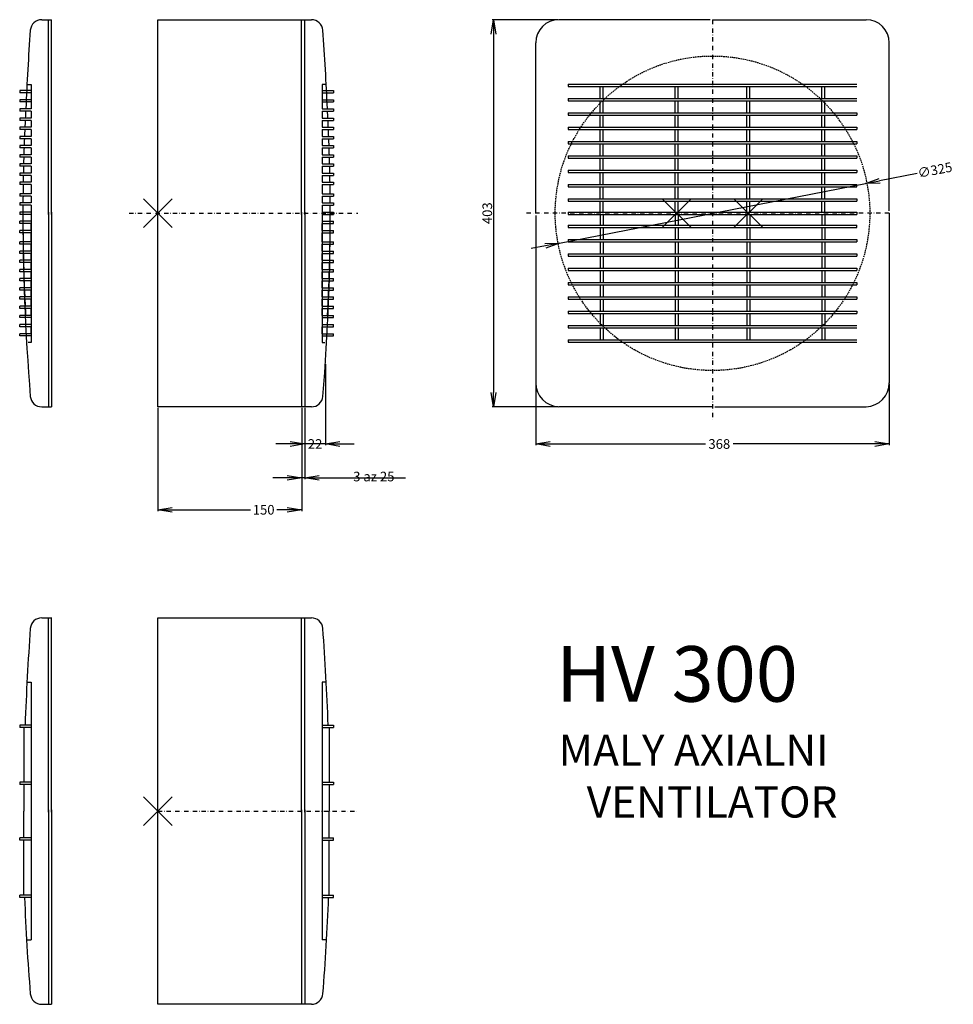
# Model space of a CAD drawing. Extents: x -131 to 841, y -632 to 393.
import ezdxf

# ---------------------------------------------------------------- set-up
doc = ezdxf.new("R2010")
doc.units = 0
doc.header["$LTSCALE"] = 3
doc.header["$MEASUREMENT"] = 0
doc.header["$PDMODE"] = 3
doc.header["$PDSIZE"] = 15
doc.linetypes.add('DASHDOT', pattern=[1, 0.5, -0.25, 0, -0.25])
doc.linetypes.add('DASHED', pattern=[0.75, 0.5, -0.25])
doc.layers.get('0').update_dxf_attribs({"linetype": 'CONTINUOUS'})
doc.layers.get('DEFPOINTS').update_dxf_attribs({"linetype": 'CONTINUOUS'})
for name, color, linetype in [('V0-NAZVY', 210, 'CONTINUOUS'), ('V0-OBRYS', 90, 'CONTINUOUS'), ('V0-VYPLNE', 52, 'CONTINUOUS'), ('V0-ZBYTEK', 51, 'CONTINUOUS')]:
    doc.layers.add(name, color=color, linetype=linetype)
doc.styles.add('ED20', font='isocp.shx', dxfattribs={"height": 20})
doc.styles.add('ED5', font='ISOCP.shx', dxfattribs={"height": 10})
doc.dimstyles.new('ED10', dxfattribs={"dimtxt": 10, "dimasz": 15, "dimexe": 1.25, "dimexo": 1, "dimgap": 1.5, "dimtad": 1, "dimdec": 0, "dimzin": 0, "dimtxsty": 'ED20', "dimblk": 'OPEN', "dimcen": 0.09, "dimazin": 3, "dimtfac": 1, "dimtdec": 4, "dimtix": 1, "dimtmove": 0, "dimatfit": 3, "dimtolj": 1, "dimtzin": 0})

# ---------------------------------------------------------------- blocks, each defined once
blk = doc.blocks.new('_OPEN')
at = {"color": 0, "linetype": 'BYBLOCK'}
for p, q in [((-1, 0.166667), (0, 0)), ((0, 0), (-1, -0.166667)), ((0, 0), (-1, 0))]:
    blk.add_line(p, q, dxfattribs=at)
blk = doc.blocks.new('*D5')
at = {"layer": 'DEFPOINTS', "color": 0}
for p in [(406.3, 14.8), (774.3, 14.8), (774.3, -48.8)]:
    blk.add_point(p, dxfattribs=at)
at = {"layer": 'V0-VYPLNE', "color": 0}
for p, q in [((406.3, 13.8), (406.3, -50)), ((774.3, 13.8), (774.3, -50)), ((421.3, -48.8), (583, -48.8)), ((759.3, -48.8), (611.7, -48.8))]:
    blk.add_line(p, q, dxfattribs=at)
at = {"layer": 'V0-VYPLNE', "color": 0, "xscale": 15, "yscale": 15, "zscale": 15}
for p, rotation in [((406.3, -48.8), 180), ((774.3, -48.8), 360)]:
    blk.add_blockref('_OPEN', p, dxfattribs=dict(at, rotation=rotation))
at = {"layer": 'V0-VYPLNE', "color": 0, "insert": (597.4, -48.8), "char_height": 10, "attachment_point": 5, "style": 'ED20'}
blk.add_mtext('\\A1;368', dxfattribs=at)
blk = doc.blocks.new('*D6')
at = {"layer": 'DEFPOINTS', "color": 0}
for p in [(430.186747, 393.00919), (362.337451, -10.04665), (430.186747, -10.04665)]:
    blk.add_point(p, dxfattribs=at)
at = {"layer": 'V0-VYPLNE', "color": 0}
for p, q in [((429.186747, 393.00919), (361.087451, 393.00919)), ((362.337451, 378.00919), (362.337451, 4.95335)), ((429.186747, -10.04665), (361.087451, -10.04665))]:
    blk.add_line(p, q, dxfattribs=at)
at = {"layer": 'V0-VYPLNE', "color": 0, "xscale": 15, "yscale": 15, "zscale": 15}
for p, rotation in [((362.337451, 393.00919), 89.99999999999999), ((362.337451, -10.04665), 270)]:
    blk.add_blockref('_OPEN', p, dxfattribs=dict(at, rotation=rotation))
at = {"layer": 'V0-VYPLNE', "color": 0, "insert": (355.837451, 191.48127), "char_height": 10, "attachment_point": 5, "rotation": 90, "style": 'ED20'}
blk.add_mtext('\\A1;403', dxfattribs=at)
blk = doc.blocks.new('*D7')
at = {"layer": 'DEFPOINTS', "color": 0}
for p in [(749.6, 222.5), (431, 160.5)]:
    blk.add_point(p, dxfattribs=at)
at = {"layer": 'V0-VYPLNE', "color": 0}
for p, q in [((803.4, 232.9), (764.3, 225.3)), ((431, 160.5), (749.6, 222.5)), ((416.3, 157.6), (401.6, 154.8))]:
    blk.add_line(p, q, dxfattribs=at)
at = {"layer": 'V0-VYPLNE', "color": 0, "xscale": 15, "yscale": 15, "zscale": 15}
for p, rotation in [((749.6, 222.5), 191.0105248169517), ((431, 160.5), 11.01052481695179)]:
    blk.add_blockref('_OPEN', p, dxfattribs=dict(at, rotation=rotation))
at = {"layer": 'V0-VYPLNE', "color": 0, "insert": (821.9, 236.5), "char_height": 10, "attachment_point": 5, "rotation": 11.0105, "style": 'ED20'}
blk.add_mtext('\\A1;∅325', dxfattribs=at)
blk = doc.blocks.new('*D8')
at = {"layer": 'DEFPOINTS', "color": 0}
for p in [(162.6, -10.1), (165.8, -10.1), (162.6, -84)]:
    blk.add_point(p, dxfattribs=at)
at = {"layer": 'V0-VYPLNE', "color": 0}
for p, q in [((162.6, -11.1), (162.6, -85.3)), ((165.8, -11.1), (165.8, -85.3)), ((147.6, -84), (132.6, -84)), ((165.8, -84), (162.6, -84)), ((180.8, -84), (270.6, -84))]:
    blk.add_line(p, q, dxfattribs=at)
at = {"layer": 'V0-VYPLNE', "color": 0, "xscale": 15, "yscale": 15, "zscale": 15}
blk.add_blockref('_OPEN', (162.6, -84), dxfattribs=at)
at = {"layer": 'V0-VYPLNE', "color": 0, "xscale": 15, "yscale": 15, "zscale": 15, "rotation": 180}
blk.add_blockref('_OPEN', (165.8, -84), dxfattribs=at)
at = {"layer": 'V0-VYPLNE', "color": 0, "insert": (237.7, -84), "char_height": 10, "attachment_point": 5, "style": 'ED20'}
blk.add_mtext('3 az 25', dxfattribs=at)
blk = doc.blocks.new('*D9')
at = {"layer": 'DEFPOINTS', "color": 0}
for p in [(187.324624, 35.479703), (165.779056, -10.092934), (165.779056, -48.787187)]:
    blk.add_point(p, dxfattribs=at)
at = {"layer": 'V0-VYPLNE', "color": 0}
for p, q in [((187.324624, 34.479703), (187.324624, -50.037187)), ((165.779056, -11.092934), (165.779056, -50.037187)), ((150.779056, -48.787187), (135.779056, -48.787187)), ((187.324624, -48.787187), (165.779056, -48.787187)), ((202.324624, -48.787187), (217.324624, -48.787187))]:
    blk.add_line(p, q, dxfattribs=at)
at = {"layer": 'V0-VYPLNE', "color": 0, "xscale": 15, "yscale": 15, "zscale": 15}
blk.add_blockref('_OPEN', (165.779056, -48.787187), dxfattribs=at)
at = {"layer": 'V0-VYPLNE', "color": 0, "xscale": 15, "yscale": 15, "zscale": 15, "rotation": 180}
blk.add_blockref('_OPEN', (187.324624, -48.787187), dxfattribs=at)
at = {"layer": 'V0-VYPLNE', "color": 0, "insert": (176.55184, -48.787187), "char_height": 10, "attachment_point": 5, "style": 'ED20'}
blk.add_mtext('\\A1;22', dxfattribs=at)
blk = doc.blocks.new('*D10')
at = {"layer": 'DEFPOINTS', "color": 0}
for p in [(12.8, -10.1), (162.6, -11.7), (12.8, -117.3)]:
    blk.add_point(p, dxfattribs=at)
at = {"layer": 'V0-VYPLNE', "color": 0}
for p, q in [((12.8, -11.1), (12.8, -118.6)), ((162.6, -12.7), (162.6, -118.6)), ((27.8, -117.3), (109.3, -117.3)), ((147.6, -117.3), (136.6, -117.3))]:
    blk.add_line(p, q, dxfattribs=at)
at = {"layer": 'V0-VYPLNE', "color": 0, "xscale": 15, "yscale": 15, "zscale": 15, "rotation": 180}
blk.add_blockref('_OPEN', (12.8, -117.3), dxfattribs=at)
at = {"layer": 'V0-VYPLNE', "color": 0, "xscale": 15, "yscale": 15, "zscale": 15}
blk.add_blockref('_OPEN', (162.6, -117.3), dxfattribs=at)
at = {"layer": 'V0-VYPLNE', "color": 0, "insert": (123, -117.3), "char_height": 10, "attachment_point": 5, "style": 'ED20'}
blk.add_mtext('\\A1;150', dxfattribs=at)

msp = doc.modelspace()

# ---------------------------------------------------------------- linework, layer by layer
at = {"layer": 'V0-OBRYS', "color": 90, "linetype": 'CONTINUOUS', "ltscale": 3}
for p, q in [((-108.075431, 393.055474), (-97.896195, 393.055474)), ((-108.075431, -10.092934), (-97.846023, -10.092934)), ((-108.075431, -229.922724), (-97.400482, -229.922724)), ((-108.075431, -632.306132), (-97.846023, -632.306132))]:
    msp.add_line(p, q, dxfattribs=at)
at = {"layer": 'V0-OBRYS', "color": 90, "linetype": 'CONTINUOUS'}
for p, q in [((-101.057023, 190.286778), (-101.057023, 393.055474)), ((-97.846023, 190.286778), (-97.846023, 393.055474)), ((162.568056, 190.286778), (162.568056, 393.055474)), ((165.779056, 190.286778), (165.779056, 393.055474)), ((587.930593, 393.00919), (430.186747, 393.00919)), ((590.319577, 393.00919), (750.452407, 393.00919)), ((406.296907, 191.48127), (406.296907, 369.11935)), ((774.342247, 193.870254), (774.342247, 369.11935)), ((-119.050603, 319.291914), (-130.995523, 319.291914)), ((-130.995523, 319.291914), (-130.995523, 316.90293)), ((-123.09687, 325.616393), (-119.050603, 325.616393)), ((-119.050603, 325.616393), (-119.050603, 300.180042)), ((187.818904, 325.616393), (183.772636, 325.616393)), ((183.772636, 325.616393), (183.772636, 300.180042)), ((183.772636, 319.291914), (195.717556, 319.291914)), ((195.717556, 319.291914), (195.717556, 316.90293)), ((439.9876, 325.821091), (740.651555, 325.821091)), ((439.9876, 325.821091), (439.9876, 323.432107)), ((439.9876, 323.432107), (740.651555, 323.432107)), ((473.501792, 310.894444), (473.501792, 323.432107)), ((476.589292, 310.894444), (476.589292, 323.432107)), ((551.331143, 310.894444), (551.331143, 323.432107)), ((554.418643, 310.894444), (554.418643, 323.432107)), ((626.220511, 310.894444), (626.220511, 323.432107)), ((629.308011, 310.894444), (629.308011, 323.432107)), ((704.049863, 310.894444), (704.049863, 323.432107)), ((707.137363, 310.894444), (707.137363, 323.432107)), ((-119.050603, 316.90293), (-130.995523, 316.90293)), ((-119.050603, 309.735978), (-130.995523, 309.735978)), ((-130.995523, 309.735978), (-130.995523, 307.346994)), ((-119.050603, 316.90293), (-119.050603, 309.735978)), ((183.772636, 316.90293), (195.717556, 316.90293)), ((183.772636, 316.90293), (183.772636, 309.735978)), ((183.772636, 309.735978), (195.717556, 309.735978)), ((195.717556, 309.735978), (195.717556, 307.346994)), ((439.9876, 310.894444), (740.651555, 310.894444)), ((439.9876, 310.894444), (439.9876, 308.50546)), ((439.9876, 308.50546), (740.651555, 308.50546)), ((473.501792, 295.967797), (473.501792, 308.50546)), ((476.589292, 295.967797), (476.589292, 308.50546)), ((551.331143, 295.967797), (551.331143, 308.50546)), ((554.418643, 295.967797), (554.418643, 308.50546)), ((626.220511, 295.967797), (626.220511, 308.50546)), ((629.308011, 295.967797), (629.308011, 308.50546)), ((704.049863, 295.967797), (704.049863, 308.50546)), ((707.137363, 295.967797), (707.137363, 308.50546)), ((-119.050603, 307.346994), (-130.995523, 307.346994)), ((-119.050603, 300.180042), (-130.995523, 300.180042)), ((-130.995523, 300.180042), (-130.995523, 297.791058)), ((-119.050603, 297.791058), (-130.995523, 297.791058)), ((-119.050603, 297.791058), (-119.050603, 290.624106)), ((183.772636, 307.346994), (195.717556, 307.346994)), ((183.772636, 300.180042), (195.717556, 300.180042)), ((183.772636, 297.791058), (195.717556, 297.791058)), ((183.772636, 297.791058), (183.772636, 290.624106)), ((195.717556, 300.180042), (195.717556, 297.791058)), ((-119.050603, 290.624106), (-130.995523, 290.624106)), ((-130.995523, 290.624106), (-130.995523, 288.235122)), ((-119.050603, 288.235122), (-130.995523, 288.235122)), ((-119.050603, 288.235122), (-119.050603, 281.06817)), ((183.772636, 290.624106), (195.717556, 290.624106)), ((183.772636, 288.235122), (183.772636, 281.06817)), ((183.772636, 288.235122), (195.717556, 288.235122)), ((195.717556, 290.624106), (195.717556, 288.235122)), ((439.9876, 295.967797), (740.651555, 295.967797)), ((439.9876, 295.967797), (439.9876, 293.578813)), ((439.9876, 295.967797), (740.651555, 295.967797)), ((439.9876, 295.967797), (439.9876, 293.578813)), ((439.9876, 293.578813), (740.651555, 293.578813)), ((439.9876, 293.578813), (740.651555, 293.578813)), ((473.501792, 281.041151), (473.501792, 293.578813)), ((476.589292, 281.041151), (476.589292, 293.578813)), ((551.331143, 281.041151), (551.331143, 293.578813)), ((554.418643, 281.041151), (554.418643, 293.578813)), ((626.220511, 281.041151), (626.220511, 293.578813)), ((629.308011, 281.041151), (629.308011, 293.578813)), ((704.049863, 281.041151), (704.049863, 293.578813)), ((707.137363, 281.041151), (707.137363, 293.578813)), ((740.651555, 295.967797), (740.651555, 293.578813)), ((-119.050603, 281.06817), (-130.995523, 281.06817)), ((-130.995523, 281.06817), (-130.995523, 278.679186)), ((-119.050603, 278.679186), (-130.995523, 278.679186)), ((-119.050603, 278.679186), (-119.050603, 271.512234)), ((183.772636, 281.06817), (195.717556, 281.06817)), ((183.772636, 278.679186), (195.717556, 278.679186)), ((183.772636, 278.679186), (183.772636, 271.512234)), ((195.717556, 281.06817), (195.717556, 278.679186)), ((439.9876, 281.041151), (740.651555, 281.041151)), ((439.9876, 281.041151), (439.9876, 278.652167)), ((439.9876, 278.652167), (740.651555, 278.652167)), ((473.501792, 266.114504), (473.501792, 278.652167)), ((476.589292, 266.114504), (476.589292, 278.652167)), ((507.533105, 281.041151), (507.693187, 281.041151)), ((551.331143, 266.114504), (551.331143, 278.652167)), ((554.418643, 266.114504), (554.418643, 278.652167)), ((626.220511, 266.114504), (626.220511, 278.652167)), ((629.308011, 266.114504), (629.308011, 278.652167)), ((704.049863, 266.114504), (704.049863, 278.652167)), ((707.137363, 266.114504), (707.137363, 278.652167)), ((740.651555, 281.041151), (740.651555, 278.652167)), ((-119.050603, 271.512234), (-130.995523, 271.512234)), ((-130.995523, 271.512234), (-130.995523, 269.12325)), ((-119.050603, 269.12325), (-130.995523, 269.12325)), ((-119.050603, 269.12325), (-119.050603, 261.956298)), ((183.772636, 271.512234), (195.717556, 271.512234)), ((183.772636, 269.12325), (195.717556, 269.12325)), ((183.772636, 269.12325), (183.772636, 261.956298)), ((195.717556, 271.512234), (195.717556, 269.12325)), ((-130.995523, 261.956298), (-130.995523, 259.567314)), ((-119.050603, 261.956298), (-130.995523, 261.956298)), ((-119.050603, 259.567314), (-130.995523, 259.567314)), ((-119.050603, 259.567314), (-119.050603, 252.400362)), ((183.772636, 261.956298), (195.717556, 261.956298)), ((183.772636, 259.567314), (195.717556, 259.567314)), ((183.772636, 259.567314), (183.772636, 252.400362)), ((195.717556, 261.956298), (195.717556, 259.567314)), ((439.9876, 266.114504), (740.651555, 266.114504)), ((439.9876, 266.114504), (439.9876, 263.72552)), ((439.9876, 263.72552), (740.651555, 263.72552)), ((473.501792, 251.187857), (473.501792, 263.72552)), ((476.589292, 251.187857), (476.589292, 263.72552)), ((551.331143, 251.187857), (551.331143, 263.72552)), ((554.418643, 251.187857), (554.418643, 263.72552)), ((626.220511, 251.187857), (626.220511, 263.72552)), ((629.308011, 251.187857), (629.308011, 263.72552)), ((704.049863, 251.187857), (704.049863, 263.72552)), ((707.137363, 251.187857), (707.137363, 263.72552)), ((740.651555, 266.114504), (740.651555, 263.72552)), ((-119.050603, 252.400362), (-130.995523, 252.400362)), ((-130.995523, 252.400362), (-130.995523, 250.011378)), ((-119.050603, 250.011378), (-130.995523, 250.011378)), ((-119.050603, 250.011378), (-119.050603, 242.844426)), ((183.772636, 252.400362), (195.717556, 252.400362)), ((183.772636, 250.011378), (195.717556, 250.011378)), ((183.772636, 250.011378), (183.772636, 242.844426)), ((195.717556, 252.400362), (195.717556, 250.011378)), ((439.9876, 251.187857), (740.651555, 251.187857)), ((439.9876, 251.187857), (439.9876, 248.798873)), ((439.9876, 251.187857), (740.651555, 251.187857)), ((439.9876, 251.187857), (439.9876, 248.798873)), ((439.9876, 248.798873), (740.651555, 248.798873)), ((439.9876, 248.798873), (740.651555, 248.798873)), ((473.501792, 236.26121), (473.501792, 248.798873)), ((476.589292, 236.26121), (476.589292, 248.798873)), ((551.331143, 236.26121), (551.331143, 248.798873)), ((554.418643, 236.26121), (554.418643, 248.798873)), ((626.220511, 236.26121), (626.220511, 248.798873)), ((629.308011, 236.26121), (629.308011, 248.798873)), ((704.049863, 236.26121), (704.049863, 248.798873)), ((707.137363, 236.26121), (707.137363, 248.798873)), ((740.651555, 251.187857), (740.651555, 248.798873)), ((-119.050603, 242.844426), (-130.995523, 242.844426)), ((-130.995523, 242.844426), (-130.995523, 240.455442)), ((-119.050603, 240.455442), (-130.995523, 240.455442)), ((-119.050603, 240.455442), (-119.050603, 233.28849)), ((183.772636, 242.844426), (195.717556, 242.844426)), ((183.772636, 240.455442), (183.772636, 233.28849)), ((183.772636, 240.455442), (195.717556, 240.455442)), ((195.717556, 242.844426), (195.717556, 240.455442)), ((439.9876, 236.26121), (740.651555, 236.26121)), ((439.9876, 236.26121), (439.9876, 233.872226)), ((740.651555, 236.26121), (740.651555, 233.872226)), ((-119.050603, 233.28849), (-130.995523, 233.28849)), ((-130.995523, 233.28849), (-130.995523, 230.899506)), ((-119.050603, 230.899506), (-130.995523, 230.899506)), ((-119.050603, 230.899506), (-119.050603, 223.732554)), ((183.772636, 233.28849), (195.717556, 233.28849)), ((183.772636, 230.899506), (195.717556, 230.899506)), ((183.772636, 230.899506), (183.772636, 223.732554)), ((195.717556, 233.28849), (195.717556, 230.899506)), ((439.9876, 233.872226), (740.651555, 233.872226)), ((473.501792, 221.334564), (473.501792, 233.872226)), ((476.589292, 221.334564), (476.589292, 233.872226)), ((551.331143, 221.334564), (551.331143, 233.872226)), ((554.418643, 221.334564), (554.418643, 233.872226)), ((626.220511, 221.334564), (626.220511, 233.872226)), ((629.308011, 221.334564), (629.308011, 233.872226)), ((704.049863, 221.334564), (704.049863, 233.872226)), ((707.137363, 221.334564), (707.137363, 233.872226)), ((-119.050603, 223.732554), (-130.995523, 223.732554)), ((-130.995523, 223.732554), (-130.995523, 221.34357)), ((-119.050603, 221.34357), (-130.995523, 221.34357)), ((-119.050603, 221.34357), (-119.050603, 211.787634)), ((183.772636, 223.732554), (195.717556, 223.732554)), ((183.772636, 221.34357), (195.717556, 221.34357)), ((183.772636, 221.34357), (183.772636, 211.787634)), ((195.717556, 223.732554), (195.717556, 221.34357)), ((439.9876, 221.334564), (740.651555, 221.334564)), ((439.9876, 221.334564), (439.9876, 218.94558)), ((439.9876, 218.94558), (740.651555, 218.94558)), ((473.501792, 206.407917), (473.501792, 218.94558)), ((476.589292, 206.407917), (476.589292, 218.94558)), ((551.331143, 206.407917), (551.331143, 218.94558)), ((554.418643, 206.407917), (554.418643, 218.94558)), ((626.220511, 206.407917), (626.220511, 218.94558)), ((629.308011, 206.407917), (629.308011, 218.94558)), ((704.049863, 206.407917), (704.049863, 218.94558)), ((707.137363, 206.407917), (707.137363, 218.94558)), ((740.651555, 218.94558), (740.651555, 221.334564)), ((-119.050603, 211.787634), (-130.995523, 211.787634)), ((-130.995523, 211.787634), (-130.995523, 209.39865)), ((-119.050603, 209.39865), (-130.995523, 209.39865)), ((-119.050603, 209.39865), (-119.050603, 202.231698)), ((183.772636, 211.787634), (195.717556, 211.787634)), ((183.772636, 209.39865), (195.717556, 209.39865)), ((183.772636, 209.39865), (183.772636, 202.231698)), ((195.717556, 211.787634), (195.717556, 209.39865)), ((439.9876, 206.407917), (740.651555, 206.407917)), ((439.9876, 206.407917), (439.9876, 204.018933)), ((740.651555, 206.407917), (740.651555, 204.018933)), ((-119.050603, 202.231698), (-130.995523, 202.231698)), ((-130.995523, 202.231698), (-130.995523, 199.842714)), ((-119.050603, 199.842714), (-130.995523, 199.842714)), ((-119.050603, 199.842714), (-119.050603, 56.926417)), ((183.772636, 202.231698), (195.717556, 202.231698)), ((183.772636, 199.842714), (183.772636, 56.926417)), ((183.772636, 199.842714), (195.717556, 199.842714)), ((195.717556, 202.231698), (195.717556, 199.842714)), ((439.9876, 204.018933), (740.651555, 204.018933)), ((473.501792, 192.490191), (473.501792, 204.018933)), ((476.589292, 192.490191), (476.589292, 204.018933)), ((551.331143, 192.490191), (551.331143, 204.018933)), ((554.418643, 192.490191), (554.418643, 204.018933)), ((626.220511, 192.490191), (626.220511, 204.018933)), ((629.308011, 192.490191), (629.308011, 204.018933)), ((704.049863, 192.490191), (704.049863, 204.018933)), ((707.137363, 192.490191), (707.137363, 204.018933)), ((-119.050603, 192.675762), (-130.995523, 192.675762)), ((-130.995523, 192.675762), (-130.995523, 190.286778)), ((-119.050603, 190.286778), (-130.995523, 190.286778)), ((-101.057023, 192.675762), (-101.057023, -10.092934)), ((-97.846023, 192.675762), (-97.846023, -10.092934)), ((162.568056, 192.675762), (162.568056, -10.092934)), ((165.779056, 192.675762), (165.779056, -10.092934)), ((183.772636, 192.675762), (195.717556, 192.675762)), ((183.772636, 190.286778), (195.717556, 190.286778)), ((195.717556, 192.675762), (195.717556, 190.286778)), ((406.296907, 189.092286), (406.296907, 14.84319)), ((439.9876, 192.490191), (740.651555, 192.490191)), ((439.9876, 192.490191), (439.9876, 190.101207)), ((439.9876, 190.101207), (740.651555, 190.101207)), ((473.501792, 190.101207), (473.501792, 178.943607)), ((476.589292, 190.101207), (476.589292, 178.943607)), ((551.331143, 190.101207), (551.331143, 178.943607)), ((554.418643, 190.101207), (554.418643, 178.943607)), ((626.220511, 190.101207), (626.220511, 178.943607)), ((629.308011, 190.101207), (629.308011, 178.943607)), ((704.049863, 190.101207), (704.049863, 178.943607)), ((707.137363, 190.101207), (707.137363, 178.943607)), ((740.651555, 192.490191), (740.651555, 190.101207)), ((774.342247, 191.48127), (774.342247, 14.84319)), ((-119.050603, 183.119826), (-130.995523, 183.119826)), ((-130.995523, 180.730842), (-130.995523, 183.119826)), ((-119.050603, 180.730842), (-130.995523, 180.730842)), ((-119.050603, 173.56389), (-119.050603, 180.730842)), ((183.772636, 183.119826), (195.717556, 183.119826)), ((183.772636, 180.730842), (195.717556, 180.730842)), ((183.772636, 173.56389), (183.772636, 180.730842)), ((195.717556, 180.730842), (195.717556, 183.119826)), ((439.9876, 178.943607), (740.651555, 178.943607)), ((439.9876, 178.943607), (439.9876, 176.554623)), ((439.9876, 176.554623), (740.651555, 176.554623)), ((473.501792, 176.554623), (473.501792, 164.016961)), ((476.589292, 176.554623), (476.589292, 164.016961)), ((551.331143, 176.554623), (551.331143, 164.016961)), ((554.418643, 176.554623), (554.418643, 164.016961)), ((626.220511, 176.554623), (626.220511, 164.016961)), ((629.308011, 176.554623), (629.308011, 164.016961)), ((704.049863, 176.554623), (704.049863, 164.016961)), ((707.137363, 176.554623), (707.137363, 164.016961)), ((740.651555, 176.554623), (740.651555, 178.943607)), ((-119.050603, 173.56389), (-130.995523, 173.56389)), ((-130.995523, 171.174906), (-130.995523, 173.56389)), ((-119.050603, 171.174906), (-130.995523, 171.174906)), ((-119.050603, 161.61897), (-119.050603, 171.174906)), ((183.772636, 173.56389), (195.717556, 173.56389)), ((183.772636, 171.174906), (195.717556, 171.174906)), ((183.772636, 161.61897), (183.772636, 171.174906)), ((195.717556, 171.174906), (195.717556, 173.56389)), ((-119.050603, 161.61897), (-130.995523, 161.61897)), ((-130.995523, 159.229986), (-130.995523, 161.61897)), ((-119.050603, 159.229986), (-130.995523, 159.229986)), ((-119.050603, 152.063034), (-119.050603, 159.229986)), ((183.772636, 161.61897), (195.717556, 161.61897)), ((183.772636, 159.229986), (195.717556, 159.229986)), ((183.772636, 152.063034), (183.772636, 159.229986)), ((195.717556, 159.229986), (195.717556, 161.61897)), ((439.9876, 164.016961), (740.651555, 164.016961)), ((439.9876, 164.016961), (439.9876, 161.627977)), ((439.9876, 161.627977), (740.651555, 161.627977)), ((473.501792, 161.627977), (473.501792, 149.090314)), ((476.589292, 161.627977), (476.589292, 149.090314)), ((551.331143, 161.627977), (551.331143, 149.090314)), ((554.418643, 161.627977), (554.418643, 149.090314)), ((626.220511, 161.627977), (626.220511, 149.090314)), ((629.308011, 161.627977), (629.308011, 149.090314)), ((704.049863, 161.627977), (704.049863, 149.090314)), ((707.137363, 161.627977), (707.137363, 149.090314)), ((740.651555, 164.016961), (740.651555, 161.627977)), ((-130.995523, 149.67405), (-130.995523, 152.063034)), ((-119.050603, 152.063034), (-130.995523, 152.063034)), ((-119.050603, 149.67405), (-130.995523, 149.67405)), ((-119.050603, 142.507098), (-119.050603, 149.67405)), ((183.772636, 152.063034), (195.717556, 152.063034)), ((183.772636, 149.67405), (195.717556, 149.67405)), ((183.772636, 142.507098), (183.772636, 149.67405)), ((195.717556, 149.67405), (195.717556, 152.063034)), ((439.9876, 149.090314), (740.651555, 149.090314)), ((439.9876, 149.090314), (439.9876, 146.70133)), ((439.9876, 146.70133), (740.651555, 146.70133)), ((473.501792, 146.70133), (473.501792, 134.163667)), ((476.589292, 146.70133), (476.589292, 134.163667)), ((551.331143, 146.70133), (551.331143, 134.163667)), ((554.418643, 146.70133), (554.418643, 134.163667)), ((626.220511, 146.70133), (626.220511, 134.163667)), ((629.308011, 146.70133), (629.308011, 134.163667)), ((704.049863, 146.70133), (704.049863, 134.163667)), ((707.137363, 146.70133), (707.137363, 134.163667)), ((740.651555, 149.090314), (740.651555, 146.70133)), ((-119.050603, 142.507098), (-130.995523, 142.507098)), ((-130.995523, 140.118114), (-130.995523, 142.507098)), ((-119.050603, 140.118114), (-130.995523, 140.118114)), ((-119.050603, 132.951162), (-119.050603, 140.118114)), ((183.772636, 142.507098), (195.717556, 142.507098)), ((183.772636, 140.118114), (195.717556, 140.118114)), ((183.772636, 132.951162), (183.772636, 140.118114)), ((195.717556, 140.118114), (195.717556, 142.507098)), ((439.9876, 134.163667), (740.651555, 134.163667)), ((439.9876, 134.163667), (439.9876, 131.774683)), ((740.651555, 134.163667), (740.651555, 131.774683)), ((-119.050603, 132.951162), (-130.995523, 132.951162)), ((-130.995523, 130.562178), (-130.995523, 132.951162)), ((-119.050603, 130.562178), (-130.995523, 130.562178)), ((-119.050603, 123.395226), (-130.995523, 123.395226)), ((-130.995523, 121.006242), (-130.995523, 123.395226)), ((-119.050603, 123.395226), (-119.050603, 130.562178)), ((183.772636, 132.951162), (195.717556, 132.951162)), ((183.772636, 130.562178), (195.717556, 130.562178)), ((183.772636, 123.395226), (183.772636, 130.562178)), ((183.772636, 123.395226), (195.717556, 123.395226)), ((195.717556, 130.562178), (195.717556, 132.951162)), ((195.717556, 121.006242), (195.717556, 123.395226)), ((439.9876, 131.774683), (740.651555, 131.774683)), ((473.501792, 131.774683), (473.501792, 119.23702)), ((476.589292, 131.774683), (476.589292, 119.23702)), ((551.331143, 131.774683), (551.331143, 119.23702)), ((554.418643, 131.774683), (554.418643, 119.23702)), ((626.220511, 131.774683), (626.220511, 119.23702)), ((629.308011, 131.774683), (629.308011, 119.23702)), ((704.049863, 131.774683), (704.049863, 119.23702)), ((707.137363, 131.774683), (707.137363, 119.23702)), ((-119.050603, 121.006242), (-130.995523, 121.006242)), ((-119.050603, 113.83929), (-130.995523, 113.83929)), ((-130.995523, 111.450306), (-130.995523, 113.83929)), ((-119.050603, 113.83929), (-119.050603, 121.006242)), ((183.772636, 121.006242), (195.717556, 121.006242)), ((183.772636, 113.83929), (183.772636, 121.006242)), ((183.772636, 113.83929), (195.717556, 113.83929)), ((195.717556, 111.450306), (195.717556, 113.83929)), ((439.9876, 119.23702), (740.651555, 119.23702)), ((439.9876, 119.23702), (439.9876, 116.848036)), ((439.9876, 116.848036), (740.651555, 116.848036)), ((473.501792, 116.848036), (473.501792, 104.310374)), ((476.589292, 116.848036), (476.589292, 104.310374)), ((551.331143, 116.848036), (551.331143, 104.310374)), ((554.418643, 116.848036), (554.418643, 104.310374)), ((626.220511, 116.848036), (626.220511, 104.310374)), ((629.308011, 116.848036), (629.308011, 104.310374)), ((704.049863, 116.848036), (704.049863, 104.310374)), ((707.137363, 116.848036), (707.137363, 104.310374)), ((740.651555, 119.23702), (740.651555, 116.848036)), ((-119.050603, 111.450306), (-130.995523, 111.450306)), ((-119.050603, 104.283354), (-130.995523, 104.283354)), ((-130.995523, 101.89437), (-130.995523, 104.283354)), ((-119.050603, 104.283354), (-119.050603, 111.450306)), ((183.772636, 104.283354), (183.772636, 111.450306)), ((183.772636, 111.450306), (195.717556, 111.450306)), ((183.772636, 104.283354), (195.717556, 104.283354)), ((195.717556, 101.89437), (195.717556, 104.283354)), ((439.9876, 104.310374), (740.651555, 104.310374)), ((439.9876, 104.310374), (439.9876, 101.92139)), ((740.651555, 104.310374), (740.651555, 101.92139)), ((-119.050603, 101.89437), (-130.995523, 101.89437)), ((-119.050603, 94.727418), (-130.995523, 94.727418)), ((-130.995523, 92.338434), (-130.995523, 94.727418)), ((-119.050603, 92.338434), (-130.995523, 92.338434)), ((-119.050603, 94.727418), (-119.050603, 101.89437)), ((-119.050603, 85.171482), (-119.050603, 92.338434)), ((183.772636, 101.89437), (195.717556, 101.89437)), ((183.772636, 94.727418), (183.772636, 101.89437)), ((183.772636, 94.727418), (195.717556, 94.727418)), ((183.772636, 92.338434), (195.717556, 92.338434)), ((183.772636, 85.171482), (183.772636, 92.338434)), ((195.717556, 92.338434), (195.717556, 94.727418)), ((439.9876, 101.92139), (740.651555, 101.92139)), ((473.501792, 101.92139), (473.501792, 89.383727)), ((476.589292, 101.92139), (476.589292, 89.383727)), ((551.331143, 101.92139), (551.331143, 89.383727)), ((554.418643, 101.92139), (554.418643, 89.383727)), ((626.220511, 101.92139), (626.220511, 89.383727)), ((629.308011, 101.92139), (629.308011, 89.383727)), ((704.049863, 101.92139), (704.049863, 89.383727)), ((707.137363, 101.92139), (707.137363, 89.383727)), ((-119.050603, 85.171482), (-130.995523, 85.171482)), ((-130.995523, 82.782498), (-130.995523, 85.171482)), ((-119.050603, 82.782498), (-130.995523, 82.782498)), ((183.772636, 85.171482), (195.717556, 85.171482)), ((183.772636, 82.782498), (195.717556, 82.782498)), ((195.717556, 82.782498), (195.717556, 85.171482)), ((439.9876, 89.383727), (740.651555, 89.383727)), ((439.9876, 89.383727), (439.9876, 86.994743)), ((439.9876, 86.994743), (740.651555, 86.994743)), ((473.501792, 86.994743), (473.501792, 74.45708)), ((476.589292, 86.994743), (476.589292, 74.45708)), ((551.331143, 86.994743), (551.331143, 74.45708)), ((554.418643, 86.994743), (554.418643, 74.45708)), ((626.220511, 86.994743), (626.220511, 74.45708)), ((629.308011, 86.994743), (629.308011, 74.45708)), ((704.049863, 86.994743), (704.049863, 74.45708)), ((707.137363, 86.994743), (707.137363, 74.45708)), ((740.651555, 89.383727), (740.651555, 86.994743)), ((-119.050603, 75.615546), (-130.995523, 75.615546)), ((-130.995523, 73.226562), (-130.995523, 75.615546)), ((-119.050603, 73.226562), (-130.995523, 73.226562)), ((-119.050603, 66.05961), (-119.050603, 73.226562)), ((183.772636, 75.615546), (195.717556, 75.615546)), ((183.772636, 73.226562), (195.717556, 73.226562)), ((183.772636, 66.05961), (183.772636, 73.226562)), ((195.717556, 73.226562), (195.717556, 75.615546)), ((439.9876, 74.45708), (740.651555, 74.45708)), ((439.9876, 74.45708), (439.9876, 72.068096)), ((439.9876, 72.068096), (740.651555, 72.068096)), ((473.501792, 72.068096), (473.501792, 59.530433)), ((476.589292, 72.068096), (476.589292, 59.530433)), ((551.331143, 72.068096), (551.331143, 59.530433)), ((554.418643, 72.068096), (554.418643, 59.530433)), ((626.220511, 72.068096), (626.220511, 59.530433)), ((629.308011, 72.068096), (629.308011, 59.530433)), ((704.049863, 72.068096), (704.049863, 59.530433)), ((707.137363, 72.068096), (707.137363, 59.530433)), ((-119.050603, 66.05961), (-130.995523, 66.05961)), ((-130.995523, 63.670626), (-130.995523, 66.05961)), ((-119.050603, 63.670626), (-130.995523, 63.670626)), ((183.772636, 66.05961), (195.717556, 66.05961)), ((183.772636, 63.670626), (195.717556, 63.670626)), ((195.717556, 63.670626), (195.717556, 66.05961)), ((-119.050603, 56.926417), (-122.089117, 56.926417)), ((183.772636, 56.926417), (186.811151, 56.926417)), ((439.9876, 59.530433), (740.651555, 59.530433)), ((439.9876, 59.530433), (439.9876, 57.141449)), ((439.9876, 57.141449), (740.651555, 57.141449)), ((590.319577, -10.04665), (430.186747, -10.04665)), ((592.708561, -10.04665), (750.452407, -10.04665)), ((-101.057023, -432.30892), (-101.057023, -229.922724)), ((-97.846023, -432.30892), (-97.846023, -229.922724)), ((162.568056, -432.30892), (162.568056, -229.922724)), ((165.779056, -432.30892), (165.779056, -229.922724)), ((-123.09687, -296.979306), (-119.050603, -296.979306)), ((-119.050603, -296.979306), (-119.050603, -565.249551)), ((183.772636, -296.979306), (183.772636, -565.249551)), ((187.818904, -296.979306), (183.772636, -296.979306)), ((-119.050603, -341.527528), (-130.995523, -341.527528)), ((-130.995523, -341.527528), (-130.995523, -343.916512)), ((-119.050603, -343.916512), (-130.995523, -343.916512)), ((-126.598087, -344.114628), (-126.598087, -400.840036)), ((183.772636, -341.527528), (195.717556, -341.527528)), ((183.772636, -343.916512), (195.717556, -343.916512)), ((191.320121, -344.114628), (191.320121, -400.840036)), ((195.717556, -341.527528), (195.717556, -343.916512)), ((-119.050603, -400.840036), (-130.995523, -400.840036)), ((-130.995523, -400.840036), (-130.995523, -403.22902)), ((-119.050603, -403.22902), (-130.995523, -403.22902)), ((-126.598087, -403.22902), (-126.598087, -431.114428)), ((183.772636, -400.840036), (195.717556, -400.840036)), ((183.772636, -403.22902), (195.717556, -403.22902)), ((191.320121, -403.22902), (191.320121, -431.114428)), ((195.717556, -400.840036), (195.717556, -403.22902)), ((-101.057023, -429.919936), (-101.057023, -632.306132)), ((-97.846023, -429.919936), (-97.846023, -632.306132)), ((162.568056, -429.919936), (162.568056, -632.306132)), ((165.779056, -429.919936), (165.779056, -632.306132)), ((-126.598087, -458.999837), (-126.598087, -431.114428)), ((191.320121, -458.999837), (191.320121, -431.114428)), ((-119.050603, -458.999837), (-130.995523, -458.999837)), ((-130.995523, -461.388821), (-130.995523, -458.999837)), ((-119.050603, -461.388821), (-130.995523, -461.388821)), ((-126.598087, -518.114229), (-126.598087, -461.388821)), ((183.772636, -458.999837), (195.717556, -458.999837)), ((183.772636, -461.388821), (195.717556, -461.388821)), ((191.320121, -518.114229), (191.320121, -461.388821)), ((195.717556, -461.388821), (195.717556, -458.999837)), ((-119.050603, -518.670145), (-130.995523, -518.670145)), ((-130.995523, -521.059129), (-130.995523, -518.670145)), ((-119.050603, -521.059129), (-130.995523, -521.059129)), ((183.772636, -518.670145), (195.717556, -518.670145)), ((183.772636, -521.059129), (195.717556, -521.059129)), ((195.717556, -521.059129), (195.717556, -518.670145)), ((-123.09687, -565.249551), (-119.050603, -565.249551)), ((187.818904, -565.249551), (183.772636, -565.249551))]:
    msp.add_line(p, q, dxfattribs=at)
at = {"layer": 'V0-OBRYS', "color": 90, "linetype": 'CONTINUOUS', "ltscale": 5}
for p, q in [((12.78985, -10.092934), (12.78985, 393.055474)), ((12.78985, 393.055474), (172.797465, 393.055474)), ((172.797465, -10.092934), (12.78985, -10.092934)), ((12.78985, -632.306132), (12.78985, -229.922724)), ((12.78985, -229.922724), (172.797465, -229.922724)), ((172.797465, -632.306132), (12.78985, -632.306132))]:
    msp.add_line(p, q, dxfattribs=at)
at = {"layer": 'V0-OBRYS', "color": 90, "linetype": 'CONTINUOUS'}
for centre, radius, start, end in [((-108.075431, 381.110554), 11.94492, 90, 174.967741), ((172.797465, 381.110554), 11.94492, 5.032259, 90), ((430.186747, 369.11935), 23.88984, 90, 180), ((750.452407, 369.11935), 23.88984, 360, 90), ((2974.307094, 164.377519), 3101.935828, 175.974064, 177.490793), ((-2909.58506, 164.377519), 3101.935828, 2.509207, 4.025936), ((1858.760622, 191.48127), 1986.39154, 176.932119, 177.13912), ((-1794.038588, 191.48127), 1986.39154, 2.86088, 3.067881), ((1858.760622, 191.48127), 1986.39154, 177.208112, 177.415065), ((-1794.038588, 191.48127), 1986.39154, 2.584935, 2.791888), ((1858.760622, 191.48127), 1986.39154, 177.484042, 177.69095), ((-1794.038588, 191.48127), 1986.39154, 2.30905, 2.515958), ((1858.760622, 191.48127), 1986.39154, 177.759912, 177.966781), ((-1794.038588, 191.48127), 1986.39154, 2.033219, 2.240088), ((1858.760622, 191.48127), 1986.39154, 178.035731, 178.242565), ((-1794.038588, 191.48127), 1986.39154, 1.757435, 1.964269), ((1858.760622, 191.48127), 1986.39154, 178.311504, 178.518308), ((-1794.038588, 191.48127), 1986.39154, 1.481692, 1.688496), ((1858.760622, 191.48127), 1986.39154, 178.587238, 178.794017), ((-1794.038588, 191.48127), 1986.39154, 1.205983, 1.412762), ((1858.760622, 191.48127), 1986.39154, 178.86294, 179.069698), ((-1794.038588, 191.48127), 1986.39154, 0.930302, 1.13706), ((1858.760622, 191.48127), 1986.39154, 179.138615, 179.41427), ((-1794.038588, 191.48127), 1986.39154, 0.58573, 0.861385), ((1858.760622, 191.48127), 1986.39154, 179.483181, 179.689912), ((-1794.038588, 191.48127), 1986.39154, 0.310088, 0.516819), ((2231.631322, 190.723652), 2359.262266, 179.778539, 184.617278), ((-2166.909289, 190.723652), 2359.262266, 355.382722, 0.221461), ((1858.760622, 191.48127), 1986.39154, 180.310088, 180.516819), ((-1794.038588, 191.48127), 1986.39154, 359.483181, 359.689912), ((1858.760622, 191.48127), 1986.39154, 180.58573, 180.861385), ((-1794.038588, 191.48127), 1986.39154, 359.138615, 359.41427), ((1858.760622, 191.48127), 1986.39154, 180.930302, 181.13706), ((-1794.038588, 191.48127), 1986.39154, 358.86294, 359.069698), ((1858.760622, 191.48127), 1986.39154, 181.205983, 181.412762), ((-1794.038588, 191.48127), 1986.39154, 358.587238, 358.794017), ((1858.760622, 191.48127), 1986.39154, 181.481692, 181.688496), ((-1794.038588, 191.48127), 1986.39154, 358.311504, 358.518308), ((1858.760622, 191.48127), 1986.39154, 181.757435, 181.964269), ((-1794.038588, 191.48127), 1986.39154, 358.035731, 358.242565), ((1858.760622, 191.48127), 1986.39154, 182.033219, 182.240088), ((-1794.038588, 191.48127), 1986.39154, 357.759912, 357.966781), ((1858.760622, 191.48127), 1986.39154, 182.30905, 182.515958), ((-1794.038588, 191.48127), 1986.39154, 357.484042, 357.69095), ((1858.760622, 191.48127), 1986.39154, 182.584935, 182.791888), ((1858.760622, 191.48127), 1986.39154, 182.86088, 183.067881), ((-1794.038588, 191.48127), 1986.39154, 356.932119, 357.13912), ((-1794.038588, 191.48127), 1986.39154, 357.208112, 357.415065), ((431.057747, 14.699284), 24.761258, 179.66701, 267.984153), ((749.581408, 14.699284), 24.761258, 272.015847, 0.33299), ((-108.075431, 1.851986), 11.94492, 185.032259, 270), ((172.797465, 1.851986), 11.94492, 270, 354.967741), ((-108.075431, -241.867644), 11.94492, 90, 174.967741), ((172.797465, -241.867644), 11.94492, 5.032259, 90), ((2945.523214, -457.587157), 3073.151984, 175.955237, 177.835672), ((-2880.80118, -457.587157), 3073.151984, 2.164328, 4.044763), ((2222.58962, -431.854421), 2350.220563, 182.175235, 184.626155), ((-2157.867586, -431.854421), 2350.220563, 355.373845, 357.824765), ((-108.075431, -620.361212), 11.94492, 185.032259, 270), ((172.797465, -620.361212), 11.94492, 270, 354.967741)]:
    msp.add_arc(centre, radius, start, end, dxfattribs=at)
at = {"layer": 'V0-OBRYS', "color": 90, "linetype": 'CONTINUOUS', "ltscale": 3}
for p in [(12.78985, 191.48127), (12.78985, -431.114428)]:
    msp.add_point(p, dxfattribs=at)
at = {"layer": 'V0-VYPLNE', "color": 63, "linetype": 'DASHDOT', "ltscale": 3}
for p, q in [((590.319577, 393.00919), (590.319577, -24.084106)), ((-17.05356, 191.48127), (221.210094, 191.48127)), ((774.342247, 191.48127), (394.83454, 191.48127)), ((12.78985, -431.114428), (221.210094, -431.114428))]:
    msp.add_line(p, q, dxfattribs=at)
at = {"layer": 'V0-VYPLNE', "color": 52, "linetype": 'DASHED'}
msp.add_circle((590.319577, 191.48127), 163.761, dxfattribs=at)
at = {"layer": 'V0-VYPLNE', "color": 52, "linetype": 'CONTINUOUS'}
for p in [(552.992379, 191.48127), (627.646776, 191.48127)]:
    msp.add_point(p, dxfattribs=at)

# ---------------------------------------------------------------- texts
at = {"layer": 'V0-NAZVY', "style": 'ED5'}
msp.add_text('HV 300', height=57.85522, dxfattribs=at).set_placement((427.273254, -317.175534))
at = {"layer": 'V0-ZBYTEK', "color": 51, "style": 'ED5'}
for s, p in [('MALY AXIALNI', (430.09568, -383.818195)), ('VENTILATOR', (459.408992, -437.8164))]:
    msp.add_text(s, height=32.398923, dxfattribs=at).set_placement(p)

# ---------------------------------------------------------------- dimensions: what is measured, and where the dimension line sits
at = {"layer": 'V0-VYPLNE', "color": 41, "linetype": 'CONTINUOUS'}
dim = msp.add_linear_dim(base=(362.337451, -10.04665), p1=(430.186747, 393.00919), p2=(430.186747, -10.04665), angle=90, dimstyle='ED10', override={"dimscale": 1}, dxfattribs=at)
dim.commit()
dim.dimension.update_dxf_attribs({"geometry": '*D6', "text_midpoint": (355.837451, 191.48127)})
dim = msp.add_diameter_dim_2p(p1=(431.047517, 160.491554), p2=(749.591638, 222.470986), dimstyle='ED10', override={"dimscale": 1}, dxfattribs=at)
dim.commit()
dim.dimension.update_dxf_attribs({"geometry": '*D7', "text_midpoint": (821.937244, 236.54734), "dimtype": 163})
for base, p1, p2, picture, middle in [((165.779056, -48.787187), (187.324624, 35.479703), (165.779056, -10.092934), '*D9', (176.55184, -48.787187)), ((774.342247, -48.787187), (406.296907, 14.84319), (774.342247, 14.84319), '*D5', (597.385953, -48.787187)), ((12.78985, -117.326601), (162.568056, -11.698434), (12.78985, -10.092934), '*D10', (122.957855, -117.326601))]:
    dim = msp.add_linear_dim(base=base, p1=p1, p2=p2, dimstyle='ED10', override={"dimscale": 1}, dxfattribs=at)
    dim.commit()
    dim.dimension.update_dxf_attribs({"geometry": picture, "text_midpoint": middle, "dimtype": 160})
dim = msp.add_linear_dim(base=(162.568056, -84.03603), p1=(165.779056, -10.092934), p2=(162.568056, -10.092934), text='3 az 25', dimstyle='ED10', override={"dimscale": 1}, dxfattribs=at)
dim.commit()
dim.dimension.update_dxf_attribs({"geometry": '*D8', "text_midpoint": (237.69327, -84.03603), "dimtype": 160})

doc.saveas('drawing.dxf')
